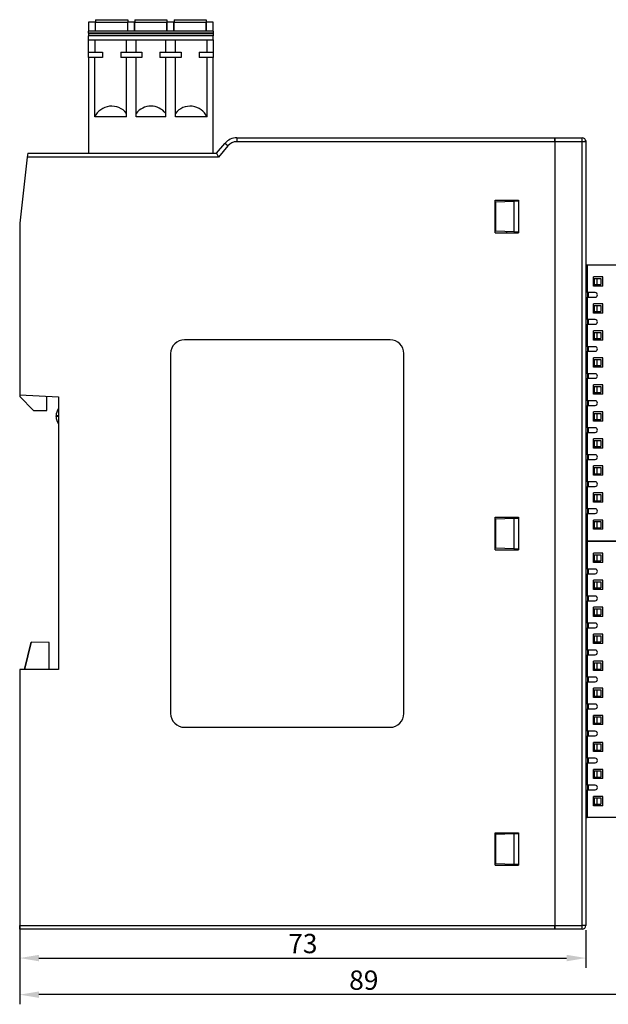
# Model space of a CAD drawing. Units: millimetres. Extents: x 1660 to 3031, y 3840 to 4365.
# Drawn here: x 1952 to 2028, y 4080 to 4207 of the extents above; entities that cross this region are included whole.
import ezdxf

# ---------------------------------------------------------------- set-up
doc = ezdxf.new("R2010")
doc.units = ezdxf.units.MM
doc.layers.add('DWG', color=7, linetype='Continuous', lineweight=30)
doc.layers.add('尺寸线层', color=3, linetype='Continuous', lineweight=18)
doc.styles.add('标准', font='txt', dxfattribs={"width": 0.8})
doc.dimstyles.new('ISO-25', dxfattribs={"dimtxt": 2.5, "dimasz": 2.5, "dimexe": 1.25, "dimexo": 0.625, "dimtad": 1, "dimtxsty": 'Standard', "dimcen": 2.5, "dimdle": 5, "dimadec": 0, "dimazin": 0, "dimtfac": 1, "dimtmove": 0, "dimatfit": 3, "dimfxl": 0, "dimarcsym": 0})

# ---------------------------------------------------------------- blocks, each defined once
blk = doc.blocks.new('*X10')
at = {"layer": '尺寸线层'}
for points in [[(1954.5, 4086.14), (1954.5, 4085.3), (1952, 4085.72)], [(2022.79, 4086.14), (2022.79, 4085.3), (2025.29, 4085.72)]]:
    blk.add_hatch(color=0, dxfattribs=at).paths.add_polyline_path(points, flags=0)
at = {"layer": '尺寸线层', "color": 0, "linetype": 'Continuous', "lineweight": -2}
for p, q in [((1952, 4089.33), (1952, 4084.47)), ((2025.29, 4089.33), (2025.29, 4084.47)), ((1954.5, 4085.72), (2022.79, 4085.72))]:
    blk.add_line(p, q, dxfattribs=at)
at = {"layer": '尺寸线层', "insert": (1988.65, 4087.6), "char_height": 2.5, "width": 4.5714, "attachment_point": 5, "style": '标准'}
blk.add_mtext('\\T1.1;73', dxfattribs=at)
blk = doc.blocks.new('*X11')
at = {"layer": '尺寸线层'}
for points in [[(1954.5, 4081.4), (1954.5, 4080.56), (1952, 4080.98)], [(2038.58, 4081.4), (2038.58, 4080.56), (2041.08, 4080.98)]]:
    blk.add_hatch(color=0, dxfattribs=at).paths.add_polyline_path(points, flags=0)
at = {"layer": '尺寸线层', "color": 0, "linetype": 'Continuous', "lineweight": -2}
for p, q in [((1952, 4103.98), (1952, 4079.73)), ((2041.08, 4103.98), (2041.08, 4079.73)), ((2038.58, 4080.98), (1954.5, 4080.98))]:
    blk.add_line(p, q, dxfattribs=at)
at = {"layer": '尺寸线层', "insert": (1996.54, 4082.86), "char_height": 2.5, "width": 4.8571, "attachment_point": 5, "style": '标准'}
blk.add_mtext('\\T1.1;89', dxfattribs=at)

msp = doc.modelspace()

# ---------------------------------------------------------------- linework, layer by layer
at = {"layer": 'DWG', "linetype": 'Continuous'}
for p, q in [((1961.83243, 4207.2597), (1965.98243, 4207.2597)), ((1961.83243, 4207.2597), (1961.83243, 4206.9597)), ((1965.98243, 4207.2597), (1965.98243, 4206.9597)), ((1966.91243, 4207.2597), (1966.91243, 4206.9597)), ((1966.91243, 4207.2597), (1971.06243, 4207.2597)), ((1971.06243, 4207.2597), (1971.06243, 4206.9597)), ((1971.99243, 4207.2597), (1976.14243, 4207.2597)), ((1971.99243, 4207.2597), (1971.99243, 4206.9597)), ((1976.14243, 4207.2597), (1976.14243, 4206.9597)), ((1960.91743, 4206.9597), (1960.91743, 4205.7597)), ((1961.79743, 4206.9597), (1960.91743, 4206.9597)), ((1961.79743, 4205.7597), (1961.79743, 4206.9597)), ((1961.83243, 4206.9597), (1965.98243, 4206.9597)), ((1961.83243, 4205.7597), (1961.83243, 4206.9597)), ((1965.98243, 4205.7597), (1965.98243, 4206.9597)), ((1966.87743, 4206.9597), (1966.01743, 4206.9597)), ((1966.01743, 4205.7597), (1966.01743, 4206.9597)), ((1966.87743, 4205.7597), (1966.87743, 4206.9597)), ((1966.91243, 4205.7597), (1966.91243, 4206.9597)), ((1966.91243, 4206.9597), (1971.06243, 4206.9597)), ((1971.06243, 4205.7597), (1971.06243, 4206.9597)), ((1971.09743, 4205.7597), (1971.09743, 4206.9597)), ((1971.95743, 4206.9597), (1971.09743, 4206.9597)), ((1971.95743, 4205.7597), (1971.95743, 4206.9597)), ((1971.99243, 4205.7597), (1971.99243, 4206.9597)), ((1971.99243, 4206.9597), (1976.14243, 4206.9597)), ((1976.14243, 4205.7597), (1976.14243, 4206.9597)), ((1977.05743, 4206.9597), (1976.17743, 4206.9597)), ((1976.17743, 4205.7597), (1976.17743, 4206.9597)), ((1977.05743, 4205.7597), (1977.05743, 4206.9597)), ((1977.05743, 4205.7597), (1960.91743, 4205.7597)), ((1960.91743, 4205.5097), (1960.91743, 4205.7597)), ((1960.91743, 4205.5097), (1960.91743, 4205.4597)), ((1977.05743, 4205.5097), (1960.91743, 4205.5097)), ((1960.91743, 4205.4597), (1960.91743, 4205.1597)), ((1960.91743, 4205.4597), (1977.05743, 4205.4597)), ((1960.91743, 4204.6597), (1960.91743, 4205.1597)), ((1977.05743, 4205.1597), (1960.91743, 4205.1597)), ((1960.91743, 4203.0597), (1960.91743, 4204.6597)), ((1960.91743, 4204.6597), (1977.05743, 4204.6597)), ((1961.70969, 4204.6597), (1961.70969, 4203.0597)), ((1965.81743, 4203.0597), (1965.81743, 4204.6597)), ((1967.07743, 4203.0597), (1967.07743, 4204.6597)), ((1970.89743, 4203.0597), (1970.89743, 4204.6597)), ((1972.15743, 4203.0597), (1972.15743, 4204.6597)), ((1976.26517, 4203.0597), (1976.26517, 4204.6597)), ((1977.05743, 4205.7597), (1977.05743, 4205.5097)), ((1977.05743, 4205.4597), (1977.05743, 4205.5097)), ((1977.05743, 4205.4597), (1977.05743, 4205.1597)), ((1977.05743, 4204.6597), (1977.05743, 4205.1597)), ((1977.05743, 4204.6597), (1977.05743, 4203.0597)), ((1960.91743, 4203.0597), (1962.7391, 4203.0597)), ((1960.91743, 4202.3597), (1960.91743, 4203.0597)), ((1960.91743, 4202.3597), (1960.91743, 4189.9597)), ((1962.7391, 4202.3597), (1960.91743, 4202.3597)), ((1961.70969, 4194.6597), (1961.70969, 4202.3597)), ((1962.7391, 4203.0597), (1962.7391, 4202.3597)), ((1965.07577, 4203.0597), (1967.8191, 4203.0597)), ((1965.07577, 4203.0597), (1965.07577, 4202.3597)), ((1967.8191, 4202.3597), (1965.07577, 4202.3597)), ((1965.81743, 4195.12887), (1965.81743, 4202.3597)), ((1967.07743, 4195.12887), (1967.07743, 4202.3597)), ((1967.8191, 4203.0597), (1967.8191, 4202.3597)), ((1970.15577, 4203.0597), (1970.15577, 4202.3597)), ((1970.15577, 4203.0597), (1972.8991, 4203.0597)), ((1972.8991, 4202.3597), (1970.15577, 4202.3597)), ((1970.89743, 4195.12887), (1970.89743, 4202.3597)), ((1972.15743, 4195.12887), (1972.15743, 4202.3597)), ((1972.8991, 4203.0597), (1972.8991, 4202.3597)), ((1975.23577, 4203.0597), (1975.23577, 4202.3597)), ((1975.23577, 4203.0597), (1977.05743, 4203.0597)), ((1977.05743, 4202.3597), (1975.23577, 4202.3597)), ((1976.26517, 4194.6597), (1976.26517, 4202.3597)), ((1977.05743, 4203.0597), (1977.05743, 4202.3597)), ((1977.05743, 4189.9597), (1977.05743, 4202.3597)), ((1965.81743, 4194.6597), (1961.70969, 4194.6597)), ((1965.81743, 4194.6597), (1965.81743, 4195.12887)), ((1967.07743, 4194.6597), (1967.07743, 4195.12887)), ((1970.89743, 4194.6597), (1967.07743, 4194.6597)), ((1970.89743, 4194.6597), (1970.89743, 4195.12887)), ((1972.15743, 4194.6597), (1972.15743, 4195.12887)), ((1976.26517, 4194.6597), (1972.15743, 4194.6597)), ((1980.10424, 4191.9597), (1980.10424, 4191.4597)), ((1980.10424, 4191.9597), (2021.27163, 4191.9597)), ((2021.27163, 4191.9597), (2021.27163, 4191.4597)), ((2021.27163, 4191.9597), (2024.78743, 4191.9597)), ((2021.27163, 4191.4597), (2021.27163, 4191.9597)), ((2024.78743, 4191.4597), (2024.78743, 4191.9597)), ((1977.49343, 4189.9597), (1978.57215, 4191.24527)), ((1978.95518, 4190.92388), (1977.72658, 4189.4597)), ((1978.95518, 4190.92388), (1978.57215, 4191.24527)), ((2021.27163, 4191.4597), (1980.10424, 4191.4597)), ((2021.27163, 4191.4597), (2021.27163, 4089.9567)), ((2024.78743, 4191.4597), (2021.27163, 4191.4597)), ((2021.27163, 4191.4597), (2021.27163, 4089.9567)), ((2025.28743, 4191.4597), (2024.78743, 4191.4597)), ((2024.78743, 4089.9567), (2024.78743, 4191.4597)), ((2025.26172, 4191.61796), (2025.28743, 4191.61796)), ((2025.28743, 4191.61796), (2025.28743, 4191.45871)), ((2025.28743, 4191.4597), (2025.28743, 4089.9567)), ((1952.97744, 4189.4597), (1952.00296, 4180.88425)), ((1953.03426, 4189.9597), (1952.97744, 4189.4597)), ((1977.72658, 4189.4597), (1952.97744, 4189.4597)), ((1953.03426, 4189.9597), (1977.49343, 4189.9597)), ((1977.49343, 4189.9597), (1977.72658, 4189.4597)), ((2013.5412, 4183.87789), (2016.55306, 4183.87789)), ((2013.5412, 4179.6613), (2013.5412, 4183.87789)), ((2013.6412, 4183.67621), (2015.9412, 4183.75653)), ((2013.6412, 4179.86298), (2013.6412, 4183.67621)), ((2015.07163, 4183.72631), (2015.07163, 4183.87792)), ((2015.9412, 4183.75653), (2016.55306, 4183.77789)), ((2015.9412, 4183.75653), (2015.9412, 4179.78266)), ((2016.55306, 4183.87789), (2016.55306, 4179.6613)), ((1952.00296, 4180.88425), (1952.00296, 4158.6906)), ((2013.5412, 4179.6613), (2016.55306, 4179.6613)), ((2015.9412, 4179.78266), (2013.6412, 4179.86298)), ((2015.07163, 4179.66154), (2015.07163, 4179.81315)), ((2016.55306, 4179.7613), (2015.9412, 4179.78266)), ((2025.28743, 4175.5082), (2025.43743, 4175.5082)), ((2025.43743, 4175.5082), (2025.43743, 4171.9082)), ((2025.43743, 4175.5082), (2038.88743, 4175.5082)), ((2025.28743, 4174.8582), (2025.43743, 4174.8582)), ((2025.28743, 4174.7832), (2025.43743, 4174.7832)), ((2027.48743, 4173.9582), (2026.28743, 4173.9582)), ((2026.28743, 4172.7582), (2026.28743, 4173.9582)), ((2027.48743, 4172.7582), (2026.28743, 4172.7582)), ((2026.33743, 4173.7582), (2026.33743, 4172.9582)), ((2026.33743, 4173.7582), (2026.68743, 4173.7582)), ((2026.33743, 4172.9582), (2026.68743, 4172.9582)), ((2026.68743, 4173.7582), (2027.2291, 4173.7582)), ((2026.68743, 4173.7582), (2026.68743, 4172.9582)), ((2026.68743, 4172.9582), (2027.2291, 4172.9582)), ((2027.2291, 4173.7582), (2027.2291, 4172.9582)), ((2027.48743, 4172.7582), (2027.48743, 4173.9582)), ((2026.48743, 4171.9082), (2025.43743, 4171.9082)), ((2025.48743, 4171.90799), (2025.48743, 4171.30794)), ((2025.63743, 4171.3082), (2025.63743, 4171.9082)), ((2025.43743, 4171.3082), (2026.48743, 4171.3082)), ((2025.43743, 4171.3082), (2025.43743, 4168.4082)), ((2027.48743, 4170.4582), (2026.28743, 4170.4582)), ((2026.28743, 4169.2582), (2026.28743, 4170.4582)), ((2026.33743, 4170.2582), (2026.68743, 4170.2582)), ((2026.33743, 4170.2582), (2026.33743, 4169.4582)), ((2026.68743, 4170.2582), (2027.2291, 4170.2582)), ((2026.68743, 4170.2582), (2026.68743, 4169.4582)), ((2027.2291, 4170.2582), (2027.2291, 4169.4582)), ((2027.48743, 4169.2582), (2027.48743, 4170.4582)), ((2027.48743, 4169.2582), (2026.28743, 4169.2582)), ((2026.33743, 4169.4582), (2026.68743, 4169.4582)), ((2026.68743, 4169.4582), (2027.2291, 4169.4582)), ((2026.48743, 4168.4082), (2025.43743, 4168.4082)), ((2025.43743, 4167.8082), (2025.43743, 4164.9082)), ((2025.43743, 4167.8082), (2026.48743, 4167.8082)), ((2025.48743, 4168.40805), (2025.48743, 4167.808)), ((2025.63743, 4167.8082), (2025.63743, 4168.4082)), ((2027.48743, 4166.9582), (2026.28743, 4166.9582)), ((2026.28743, 4165.7582), (2026.28743, 4166.9582)), ((2026.33743, 4166.7582), (2026.68743, 4166.7582)), ((2026.33743, 4166.7582), (2026.33743, 4165.9582)), ((2026.68743, 4166.7582), (2027.2291, 4166.7582)), ((2026.68743, 4166.7582), (2026.68743, 4165.9582)), ((2027.2291, 4166.7582), (2027.2291, 4165.9582)), ((2027.48743, 4165.7582), (2027.48743, 4166.9582)), ((1999.93729, 4165.8082), (1973.33729, 4165.8082)), ((2027.48743, 4165.7582), (2026.28743, 4165.7582)), ((2026.33743, 4165.9582), (2026.68743, 4165.9582)), ((2026.68743, 4165.9582), (2027.2291, 4165.9582)), ((1971.53729, 4164.0082), (1971.53729, 4117.4082)), ((2001.73729, 4117.4082), (2001.73729, 4164.0082)), ((2026.48743, 4164.9082), (2025.43743, 4164.9082)), ((2025.43743, 4164.3082), (2025.43743, 4161.4082)), ((2025.43743, 4164.3082), (2026.48743, 4164.3082)), ((2025.48743, 4164.90811), (2025.48743, 4164.30806)), ((2025.63743, 4164.3082), (2025.63743, 4164.9082)), ((2026.28743, 4162.2582), (2026.28743, 4163.4582)), ((2027.48743, 4163.4582), (2026.28743, 4163.4582)), ((2026.33743, 4163.2582), (2026.68743, 4163.2582)), ((2026.33743, 4163.2582), (2026.33743, 4162.4582)), ((2026.68743, 4163.2582), (2026.68743, 4162.4582)), ((2026.68743, 4163.2582), (2027.2291, 4163.2582)), ((2027.2291, 4163.2582), (2027.2291, 4162.4582)), ((2027.48743, 4162.2582), (2027.48743, 4163.4582)), ((2026.48743, 4161.4082), (2025.43743, 4161.4082)), ((2025.48743, 4161.40817), (2025.48743, 4160.80811)), ((2025.63743, 4160.8082), (2025.63743, 4161.4082)), ((2027.48743, 4162.2582), (2026.28743, 4162.2582)), ((2026.33743, 4162.4582), (2026.68743, 4162.4582)), ((2026.68743, 4162.4582), (2027.2291, 4162.4582)), ((2025.43743, 4160.8082), (2026.48743, 4160.8082)), ((2025.43743, 4160.8082), (2025.43743, 4157.9082)), ((2027.48743, 4159.9582), (2026.28743, 4159.9582)), ((2026.28743, 4158.7582), (2026.28743, 4159.9582)), ((2027.48743, 4158.7582), (2026.28743, 4158.7582)), ((2026.33743, 4159.7582), (2026.68743, 4159.7582)), ((2026.33743, 4159.7582), (2026.33743, 4158.9582)), ((2026.33743, 4158.9582), (2026.68743, 4158.9582)), ((2026.68743, 4159.7582), (2026.68743, 4158.9582)), ((2026.68743, 4159.7582), (2027.2291, 4159.7582)), ((2026.68743, 4158.9582), (2027.2291, 4158.9582)), ((2027.2291, 4159.7582), (2027.2291, 4158.9582)), ((2027.48743, 4158.7582), (2027.48743, 4159.9582)), ((1952.00296, 4158.6906), (1952.00296, 4158.45077)), ((1952.00296, 4158.6906), (1957.01876, 4158.42773)), ((1953.80296, 4156.65077), (1952.00296, 4158.45077)), ((1955.51876, 4156.65077), (1955.51876, 4158.50635)), ((1957.01876, 4158.42773), (1957.01876, 4123.08866)), ((2026.48743, 4157.9082), (2025.43743, 4157.9082)), ((2025.48743, 4157.90769), (2025.48743, 4157.30871)), ((2025.63743, 4157.3082), (2025.63743, 4157.9082)), ((1953.80296, 4156.65077), (1955.51876, 4156.65077)), ((2025.43743, 4157.3082), (2026.48743, 4157.3082)), ((2025.43743, 4157.3082), (2025.43743, 4154.4082)), ((2027.48743, 4156.4582), (2026.28743, 4156.4582)), ((2026.28743, 4155.2582), (2026.28743, 4156.4582)), ((2026.33743, 4156.2582), (2026.33743, 4155.4582)), ((2026.33743, 4156.2582), (2026.68743, 4156.2582)), ((2026.68743, 4156.2582), (2027.2291, 4156.2582)), ((2026.68743, 4156.2582), (2026.68743, 4155.4582)), ((2027.2291, 4156.2582), (2027.2291, 4155.4582)), ((2027.48743, 4155.2582), (2027.48743, 4156.4582)), ((1956.71876, 4155.86514), (1956.71876, 4155.93641)), ((1957.01876, 4155.93641), (1956.71876, 4155.93641)), ((1957.01876, 4155.86514), (1956.71876, 4155.86514)), ((2027.48743, 4155.2582), (2026.28743, 4155.2582)), ((2026.33743, 4155.4582), (2026.68743, 4155.4582)), ((2026.68743, 4155.4582), (2027.2291, 4155.4582)), ((2026.48743, 4154.4082), (2025.43743, 4154.4082)), ((2025.43743, 4153.8082), (2026.48743, 4153.8082)), ((2025.43743, 4153.8082), (2025.43743, 4150.9082)), ((2025.48743, 4154.40828), (2025.48743, 4153.80823)), ((2025.63743, 4153.8082), (2025.63743, 4154.4082)), ((2026.28743, 4151.7582), (2026.28743, 4152.9582)), ((2027.48743, 4152.9582), (2026.28743, 4152.9582)), ((2026.33743, 4152.7582), (2026.68743, 4152.7582)), ((2026.33743, 4152.7582), (2026.33743, 4151.9582)), ((2026.68743, 4152.7582), (2027.2291, 4152.7582)), ((2026.68743, 4152.7582), (2026.68743, 4151.9582)), ((2027.2291, 4152.7582), (2027.2291, 4151.9582)), ((2027.48743, 4151.7582), (2027.48743, 4152.9582)), ((2027.48743, 4151.7582), (2026.28743, 4151.7582)), ((2026.33743, 4151.9582), (2026.68743, 4151.9582)), ((2026.68743, 4151.9582), (2027.2291, 4151.9582)), ((2026.48743, 4150.9082), (2025.43743, 4150.9082)), ((2025.43743, 4150.3082), (2026.48743, 4150.3082)), ((2025.43743, 4150.3082), (2025.43743, 4147.4082)), ((2025.48743, 4150.90834), (2025.48743, 4150.30829)), ((2025.63743, 4150.3082), (2025.63743, 4150.9082)), ((2027.48743, 4149.4582), (2026.28743, 4149.4582)), ((2026.28743, 4148.2582), (2026.28743, 4149.4582)), ((2026.33743, 4149.2582), (2026.68743, 4149.2582)), ((2026.33743, 4149.2582), (2026.33743, 4148.4582)), ((2026.68743, 4149.2582), (2026.68743, 4148.4582)), ((2026.68743, 4149.2582), (2027.2291, 4149.2582)), ((2027.2291, 4149.2582), (2027.2291, 4148.4582)), ((2027.48743, 4148.2582), (2027.48743, 4149.4582)), ((2026.48743, 4147.4082), (2025.43743, 4147.4082)), ((2025.48743, 4147.40839), (2025.48743, 4146.80834)), ((2025.63743, 4146.8082), (2025.63743, 4147.4082)), ((2027.48743, 4148.2582), (2026.28743, 4148.2582)), ((2026.33743, 4148.4582), (2026.68743, 4148.4582)), ((2026.68743, 4148.4582), (2027.2291, 4148.4582)), ((2025.43743, 4146.8082), (2026.48743, 4146.8082)), ((2025.43743, 4146.8082), (2025.43743, 4143.9082)), ((2027.48743, 4145.9582), (2026.28743, 4145.9582)), ((2026.28743, 4144.7582), (2026.28743, 4145.9582)), ((2027.48743, 4144.7582), (2027.48743, 4145.9582)), ((2027.48743, 4144.7582), (2026.28743, 4144.7582)), ((2026.33743, 4145.7582), (2026.33743, 4144.9582)), ((2026.33743, 4145.7582), (2026.68743, 4145.7582)), ((2026.33743, 4144.9582), (2026.68743, 4144.9582)), ((2026.68743, 4145.7582), (2026.68743, 4144.9582)), ((2026.68743, 4145.7582), (2027.2291, 4145.7582)), ((2026.68743, 4144.9582), (2027.2291, 4144.9582)), ((2027.2291, 4145.7582), (2027.2291, 4144.9582)), ((2026.48743, 4143.9082), (2025.43743, 4143.9082)), ((2025.48743, 4143.90845), (2025.48743, 4143.3084)), ((2025.63743, 4143.3082), (2025.63743, 4143.9082)), ((2013.5412, 4138.5999), (2013.5412, 4142.81649)), ((2013.5412, 4142.81649), (2016.55306, 4142.81649)), ((2013.6412, 4142.61481), (2015.9412, 4142.69513)), ((2013.6412, 4138.80158), (2013.6412, 4142.61481)), ((2015.9412, 4142.69513), (2016.55306, 4142.71649)), ((2015.9412, 4142.69513), (2015.9412, 4138.72127)), ((2016.55306, 4142.81649), (2016.55306, 4138.5999)), ((2025.43743, 4143.3082), (2026.48743, 4143.3082)), ((2025.43743, 4143.3082), (2025.43743, 4139.7082)), ((2027.48743, 4142.4582), (2026.28743, 4142.4582)), ((2026.28743, 4141.2582), (2026.28743, 4142.4582)), ((2026.33743, 4142.2582), (2026.33743, 4141.4582)), ((2026.33743, 4142.2582), (2026.68743, 4142.2582)), ((2026.68743, 4142.2582), (2026.68743, 4141.4582)), ((2026.68743, 4142.2582), (2027.2291, 4142.2582)), ((2027.2291, 4142.2582), (2027.2291, 4141.4582)), ((2027.48743, 4141.2582), (2027.48743, 4142.4582)), ((2027.48743, 4141.2582), (2026.28743, 4141.2582)), ((2026.33743, 4141.4582), (2026.68743, 4141.4582)), ((2026.68743, 4141.4582), (2027.2291, 4141.4582)), ((2013.54051, 4139.79299), (2013.64114, 4139.79299)), ((2025.43743, 4140.4332), (2025.28743, 4140.4332)), ((2025.28743, 4140.3582), (2025.43743, 4140.3582)), ((2025.28743, 4139.7082), (2025.43743, 4139.7082)), ((2025.28743, 4139.7082), (2025.43743, 4139.7082)), ((2025.43743, 4139.7082), (2038.88743, 4139.7082)), ((2025.43743, 4139.7082), (2025.43743, 4136.1082)), ((2038.88743, 4139.7082), (2025.43743, 4139.7082)), ((2013.64114, 4139.44299), (2013.54051, 4139.44299)), ((2013.5412, 4138.5999), (2016.55306, 4138.5999)), ((2015.9412, 4138.72127), (2013.6412, 4138.80158)), ((2016.55306, 4138.6999), (2015.9412, 4138.72127)), ((2025.28743, 4139.0582), (2025.43743, 4139.0582)), ((2025.28743, 4138.9832), (2025.43743, 4138.9832)), ((2026.28743, 4136.9582), (2026.28743, 4138.1582)), ((2027.48743, 4138.1582), (2026.28743, 4138.1582)), ((2026.33743, 4137.9582), (2026.33743, 4137.1582)), ((2026.33743, 4137.9582), (2026.68743, 4137.9582)), ((2026.33743, 4137.1582), (2026.68743, 4137.1582)), ((2026.68743, 4137.9582), (2027.2291, 4137.9582)), ((2026.68743, 4137.9582), (2026.68743, 4137.1582)), ((2026.68743, 4137.1582), (2027.2291, 4137.1582)), ((2027.2291, 4137.9582), (2027.2291, 4137.1582)), ((2027.48743, 4136.9582), (2027.48743, 4138.1582)), ((2026.48743, 4136.1082), (2025.43743, 4136.1082)), ((2025.48743, 4136.10799), (2025.48743, 4135.50794)), ((2025.63743, 4135.5082), (2025.63743, 4136.1082)), ((2027.48743, 4136.9582), (2026.28743, 4136.9582)), ((2025.43743, 4135.5082), (2026.48743, 4135.5082)), ((2025.43743, 4135.5082), (2025.43743, 4132.6082)), ((2026.28743, 4133.4582), (2026.28743, 4134.6582)), ((2027.48743, 4134.6582), (2026.28743, 4134.6582)), ((2027.48743, 4133.4582), (2027.48743, 4134.6582)), ((2027.48743, 4133.4582), (2026.28743, 4133.4582)), ((2026.33743, 4134.4582), (2026.33743, 4133.6582)), ((2026.33743, 4134.4582), (2026.68743, 4134.4582)), ((2026.33743, 4133.6582), (2026.68743, 4133.6582)), ((2026.68743, 4134.4582), (2026.68743, 4133.6582)), ((2026.68743, 4134.4582), (2027.2291, 4134.4582)), ((2026.68743, 4133.6582), (2027.2291, 4133.6582)), ((2027.2291, 4134.4582), (2027.2291, 4133.6582)), ((2026.48743, 4132.6082), (2025.43743, 4132.6082)), ((2025.43743, 4132.0082), (2026.48743, 4132.0082)), ((2025.43743, 4132.0082), (2025.43743, 4129.1082)), ((2025.48743, 4132.60805), (2025.48743, 4132.008)), ((2025.63743, 4132.0082), (2025.63743, 4132.6082)), ((2027.48743, 4131.1582), (2026.28743, 4131.1582)), ((2026.28743, 4129.9582), (2026.28743, 4131.1582)), ((2026.33743, 4130.9582), (2026.33743, 4130.1582)), ((2026.33743, 4130.9582), (2026.68743, 4130.9582)), ((2026.68743, 4130.9582), (2026.68743, 4130.1582)), ((2026.68743, 4130.9582), (2027.2291, 4130.9582)), ((2027.2291, 4130.9582), (2027.2291, 4130.1582)), ((2027.48743, 4129.9582), (2027.48743, 4131.1582)), ((2027.48743, 4129.9582), (2026.28743, 4129.9582)), ((2026.33743, 4130.1582), (2026.68743, 4130.1582)), ((2026.68743, 4130.1582), (2027.2291, 4130.1582)), ((2026.48743, 4129.1082), (2025.43743, 4129.1082)), ((2025.43743, 4128.5082), (2025.43743, 4125.6082)), ((2025.43743, 4128.5082), (2026.48743, 4128.5082)), ((2025.48743, 4129.10811), (2025.48743, 4128.50806)), ((2025.63743, 4128.5082), (2025.63743, 4129.1082)), ((2027.48743, 4127.6582), (2026.28743, 4127.6582)), ((2026.28743, 4126.4582), (2026.28743, 4127.6582)), ((2026.33743, 4127.4582), (2026.33743, 4126.6582)), ((2026.33743, 4127.4582), (2026.68743, 4127.4582)), ((2026.68743, 4127.4582), (2026.68743, 4126.6582)), ((2026.68743, 4127.4582), (2027.2291, 4127.4582)), ((2027.2291, 4127.4582), (2027.2291, 4126.6582)), ((2027.48743, 4126.4582), (2027.48743, 4127.6582)), ((1953.50273, 4126.6297), (1952.61374, 4123.08871)), ((1952.61707, 4123.08867), (1953.50273, 4126.61639)), ((1955.79576, 4126.5897), (1953.50273, 4126.6297)), ((1953.50273, 4126.61639), (1953.50273, 4126.6297)), ((1955.79576, 4126.57635), (1953.50273, 4126.61639)), ((1955.79576, 4126.57635), (1955.79576, 4126.5897)), ((1955.79576, 4123.08866), (1955.79576, 4126.57635)), ((2026.48743, 4125.6082), (2025.43743, 4125.6082)), ((2025.48743, 4125.60817), (2025.48743, 4125.00811)), ((2025.63743, 4125.0082), (2025.63743, 4125.6082)), ((2027.48743, 4126.4582), (2026.28743, 4126.4582)), ((2026.33743, 4126.6582), (2026.68743, 4126.6582)), ((2026.68743, 4126.6582), (2027.2291, 4126.6582)), ((2025.43743, 4125.0082), (2026.48743, 4125.0082)), ((2025.43743, 4125.0082), (2025.43743, 4122.1082)), ((1957.01876, 4123.08866), (1952.00296, 4123.08866)), ((1952.00296, 4123.08866), (1952.00296, 4089.9567)), ((2026.28743, 4122.9582), (2026.28743, 4124.1582)), ((2027.48743, 4124.1582), (2026.28743, 4124.1582)), ((2026.33743, 4123.9582), (2026.68743, 4123.9582)), ((2026.33743, 4123.9582), (2026.33743, 4123.1582)), ((2026.33743, 4123.1582), (2026.68743, 4123.1582)), ((2026.68743, 4123.9582), (2026.68743, 4123.1582)), ((2026.68743, 4123.9582), (2027.2291, 4123.9582)), ((2026.68743, 4123.1582), (2027.2291, 4123.1582)), ((2027.2291, 4123.9582), (2027.2291, 4123.1582)), ((2027.48743, 4122.9582), (2027.48743, 4124.1582)), ((2026.48743, 4122.1082), (2025.43743, 4122.1082)), ((2025.48743, 4122.10769), (2025.48743, 4121.50871)), ((2025.63743, 4121.5082), (2025.63743, 4122.1082)), ((2027.48743, 4122.9582), (2026.28743, 4122.9582)), ((2025.43743, 4121.5082), (2026.48743, 4121.5082)), ((2025.43743, 4121.5082), (2025.43743, 4118.6082)), ((2026.28743, 4119.4582), (2026.28743, 4120.6582)), ((2027.48743, 4120.6582), (2026.28743, 4120.6582)), ((2026.33743, 4120.4582), (2026.33743, 4119.6582)), ((2026.33743, 4120.4582), (2026.68743, 4120.4582)), ((2026.68743, 4120.4582), (2026.68743, 4119.6582)), ((2026.68743, 4120.4582), (2027.2291, 4120.4582)), ((2027.2291, 4120.4582), (2027.2291, 4119.6582)), ((2027.48743, 4119.4582), (2027.48743, 4120.6582)), ((2027.48743, 4119.4582), (2026.28743, 4119.4582)), ((2026.33743, 4119.6582), (2026.68743, 4119.6582)), ((2026.68743, 4119.6582), (2027.2291, 4119.6582)), ((2026.48743, 4118.6082), (2025.43743, 4118.6082)), ((2025.43743, 4118.0082), (2026.48743, 4118.0082)), ((2025.43743, 4118.0082), (2025.43743, 4115.1082)), ((2025.48743, 4118.60828), (2025.48743, 4118.00823)), ((2025.63743, 4118.0082), (2025.63743, 4118.6082)), ((2026.28743, 4115.9582), (2026.28743, 4117.1582)), ((2027.48743, 4117.1582), (2026.28743, 4117.1582)), ((2026.33743, 4116.9582), (2026.68743, 4116.9582)), ((2026.33743, 4116.9582), (2026.33743, 4116.1582)), ((2026.68743, 4116.9582), (2026.68743, 4116.1582)), ((2026.68743, 4116.9582), (2027.2291, 4116.9582)), ((2027.2291, 4116.9582), (2027.2291, 4116.1582)), ((2027.48743, 4115.9582), (2027.48743, 4117.1582)), ((1973.33729, 4115.6082), (1999.93729, 4115.6082)), ((2027.48743, 4115.9582), (2026.28743, 4115.9582)), ((2026.33743, 4116.1582), (2026.68743, 4116.1582)), ((2026.68743, 4116.1582), (2027.2291, 4116.1582)), ((2026.48743, 4115.1082), (2025.43743, 4115.1082)), ((2025.43743, 4114.5082), (2026.48743, 4114.5082)), ((2025.43743, 4114.5082), (2025.43743, 4111.6082)), ((2025.48743, 4115.10834), (2025.48743, 4114.50829)), ((2025.63743, 4114.5082), (2025.63743, 4115.1082)), ((2026.28743, 4112.4582), (2026.28743, 4113.6582)), ((2027.48743, 4113.6582), (2026.28743, 4113.6582)), ((2026.33743, 4113.4582), (2026.68743, 4113.4582)), ((2026.33743, 4113.4582), (2026.33743, 4112.6582)), ((2026.68743, 4113.4582), (2026.68743, 4112.6582)), ((2026.68743, 4113.4582), (2027.2291, 4113.4582)), ((2027.2291, 4113.4582), (2027.2291, 4112.6582)), ((2027.48743, 4112.4582), (2027.48743, 4113.6582)), ((2026.48743, 4111.6082), (2025.43743, 4111.6082)), ((2025.48743, 4111.60839), (2025.48743, 4111.00834)), ((2025.63743, 4111.0082), (2025.63743, 4111.6082)), ((2027.48743, 4112.4582), (2026.28743, 4112.4582)), ((2026.33743, 4112.6582), (2026.68743, 4112.6582)), ((2026.68743, 4112.6582), (2027.2291, 4112.6582)), ((2025.43743, 4111.0082), (2025.43743, 4108.1082)), ((2025.43743, 4111.0082), (2026.48743, 4111.0082)), ((2026.28743, 4108.9582), (2026.28743, 4110.1582)), ((2027.48743, 4110.1582), (2026.28743, 4110.1582)), ((2026.33743, 4109.9582), (2026.33743, 4109.1582)), ((2026.33743, 4109.9582), (2026.68743, 4109.9582)), ((2026.33743, 4109.1582), (2026.68743, 4109.1582)), ((2026.68743, 4109.9582), (2027.2291, 4109.9582)), ((2026.68743, 4109.9582), (2026.68743, 4109.1582)), ((2026.68743, 4109.1582), (2027.2291, 4109.1582)), ((2027.2291, 4109.9582), (2027.2291, 4109.1582)), ((2027.48743, 4108.9582), (2027.48743, 4110.1582)), ((2026.48743, 4108.1082), (2025.43743, 4108.1082)), ((2025.48743, 4108.10845), (2025.48743, 4107.5084)), ((2025.63743, 4107.5082), (2025.63743, 4108.1082)), ((2027.48743, 4108.9582), (2026.28743, 4108.9582)), ((2025.43743, 4107.5082), (2026.48743, 4107.5082)), ((2025.43743, 4107.5082), (2025.43743, 4103.9082)), ((2027.48743, 4106.6582), (2026.28743, 4106.6582)), ((2026.28743, 4105.4582), (2026.28743, 4106.6582)), ((2026.33743, 4106.4582), (2026.68743, 4106.4582)), ((2026.33743, 4106.4582), (2026.33743, 4105.6582)), ((2026.68743, 4106.4582), (2026.68743, 4105.6582)), ((2026.68743, 4106.4582), (2027.2291, 4106.4582)), ((2027.2291, 4106.4582), (2027.2291, 4105.6582)), ((2027.48743, 4105.4582), (2027.48743, 4106.6582)), ((2027.48743, 4105.4582), (2026.28743, 4105.4582)), ((2026.33743, 4105.6582), (2026.68743, 4105.6582)), ((2026.68743, 4105.6582), (2027.2291, 4105.6582)), ((2025.43743, 4104.6332), (2025.28743, 4104.6332)), ((2025.28743, 4104.5582), (2025.43743, 4104.5582)), ((2025.28743, 4103.9082), (2025.43743, 4103.9082)), ((2038.88743, 4103.9082), (2025.43743, 4103.9082)), ((2013.5412, 4097.7389), (2013.5412, 4101.95549)), ((2013.5412, 4101.95549), (2016.55306, 4101.95549)), ((2013.6412, 4101.75381), (2015.9412, 4101.83412)), ((2013.6412, 4097.94058), (2013.6412, 4101.75381)), ((2015.9412, 4101.83412), (2016.55306, 4101.85549)), ((2015.9412, 4101.83412), (2015.9412, 4097.86026)), ((2016.55306, 4101.95549), (2016.55306, 4097.7389)), ((2013.5412, 4097.7389), (2016.55306, 4097.7389)), ((2015.9412, 4097.86026), (2013.6412, 4097.94058)), ((2016.55306, 4097.8389), (2015.9412, 4097.86026)), ((1952.00296, 4089.4567), (1952.00296, 4089.9567)), ((1952.00296, 4089.9567), (2021.27163, 4089.9567)), ((2021.27163, 4089.9567), (2024.78743, 4089.9567)), ((2021.27163, 4089.9567), (2021.27163, 4089.4567)), ((2021.27163, 4089.4567), (2021.27163, 4089.9567)), ((2025.28743, 4089.9567), (2024.78743, 4089.9567)), ((2024.78743, 4089.4567), (2024.78743, 4089.9567)), ((2021.27163, 4089.4567), (1952.00296, 4089.4567)), ((2024.78743, 4089.4567), (2021.27163, 4089.4567))]:
    msp.add_line(p, q, dxfattribs=at)
for centre, radius, start, end in [((1963.90743, 4193.63468), 2.42502, 38.0360438, 154.9958128), ((1968.98743, 4193.63468), 2.42502, 38.0360438, 141.9639562), ((1974.06743, 4193.63468), 2.42502, 25.0041872, 141.9639562), ((1980.10424, 4189.9597), 2, 90, 140), ((2024.78743, 4191.4597), 0.5, 0, 90), ((1980.10424, 4189.9597), 1.5, 90, 140), ((2026.48743, 4171.6082), 0.3, 270, 90), ((2026.48743, 4168.1082), 0.3, 270, 90), ((1973.33729, 4164.0082), 1.8, 90, 180), ((1999.93729, 4164.0082), 1.8, 0, 90), ((2026.48743, 4164.6082), 0.3, 270, 90), ((2026.48743, 4161.1082), 0.3, 270, 90), ((2026.48743, 4157.6082), 0.3, 270, 90), ((1958.41876, 4155.93641), 1.7, 145.4396782, 180), ((1958.41876, 4155.86514), 1.7, 180, 214.5603218), ((2026.48743, 4154.1082), 0.3, 270, 90), ((2026.48743, 4150.6082), 0.3, 270, 90), ((2026.48743, 4147.1082), 0.3, 270, 90), ((2026.48743, 4143.6082), 0.3, 270, 90), ((2026.48743, 4135.8082), 0.3, 270, 90), ((2026.48743, 4132.3082), 0.3, 270, 90), ((2026.48743, 4128.8082), 0.3, 270, 90), ((2026.48743, 4125.3082), 0.3, 270, 90), ((2026.48743, 4121.8082), 0.3, 270, 90), ((2026.48743, 4118.3082), 0.3, 270, 90), ((1973.33729, 4117.4082), 1.8, 180, 270), ((1999.93729, 4117.4082), 1.8, 270, 0), ((2026.48743, 4114.8082), 0.3, 270, 90), ((2026.48743, 4111.3082), 0.3, 270, 90), ((2026.48743, 4107.8082), 0.3, 270, 90), ((2024.78743, 4089.9567), 0.5, 270, 0)]:
    msp.add_arc(centre, radius, start, end, dxfattribs=at)

# ---------------------------------------------------------------- dimensions: what is measured, and where the dimension line sits
at = {"layer": '尺寸线层', "color": 3}
for base, p1, p2, text, picture, middle in [((1952.00296, 4080.98101), (2041.0842, 4104.6082), (1952.00296, 4104.6082), '89', '*X11', (1996.54358, 4082.85601)), ((2025.28743, 4085.72154), (1952.00296, 4089.9567), (2025.28743, 4089.9567), '73', '*X10', (1988.6452, 4087.59654))]:
    dim = msp.add_linear_dim(base=base, p1=p1, p2=p2, text=text, dimstyle='ISO-25', override={"dimtxsty": '标准', "dimsah": 1, "dimclrt": 256, "dimtolj": 1}, dxfattribs=at)
    dim.commit()
    dim.dimension.update_dxf_attribs({"geometry": picture, "text_midpoint": middle})

doc.saveas('drawing.dxf')
